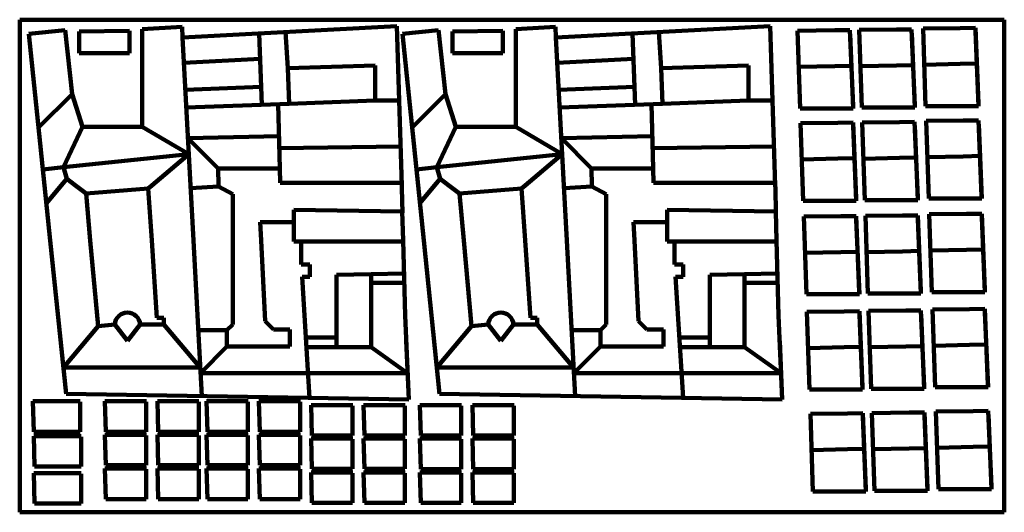
# Paper-space layout 'Mise en page type 1' of a CAD drawing. Units: millimetres. Extents: x 107 to 707, y 184 to 484.
import ezdxf

# ---------------------------------------------------------------- set-up
doc = ezdxf.new("R2010")
doc.units = ezdxf.units.MM
doc.header["$MEASUREMENT"] = 0
for name, color, linetype, lineweight in [('2D - Dessin général_Stylo_No__161', 1, 'Continuous', 100), ('_Murs - Extérieurs_Stylo_No__161', 1, 'Continuous', 100), ('Equip - Mobilier_Stylo_No__161', 1, 'Continuous', 100)]:
    doc.layers.add(name, color=color, linetype=linetype, lineweight=lineweight)
doc.layers.add('Equip - Mobilier_Stylo_No__55', color=152, linetype='Continuous', lineweight=100, true_color=0x286bc1)

psp = doc.layouts.new('Mise en page type 1')

# ---------------------------------------------------------------- linework, layer by layer
at = {"layer": '2D - Dessin général_Stylo_No__161', "color": 1, "linetype": 'Continuous', "lineweight": 100}
for p, q in [((580.51, 476.93), (582.09, 429.61)), ((614.34, 431.19), (612.45, 477.26)), ((612.55, 475.03), (614.41, 429.61)), ((618.06, 477.38), (619.64, 430.05)), ((651.89, 431.63), (650, 477.7)), ((650.09, 475.47), (651.95, 430.05)), ((656.99, 478.32), (658.57, 431)), ((690.82, 432.57), (688.93, 478.64)), ((689.02, 476.42), (690.88, 431)), ((690.88, 431), (690.82, 432.57)), ((603.18, 429.61), (582.09, 429.61)), ((614.41, 429.61), (603.18, 429.61)), ((614.41, 429.61), (614.34, 431.19)), ((640.72, 430.05), (619.64, 430.05)), ((651.95, 430.05), (640.72, 430.05)), ((651.95, 430.05), (651.89, 431.63)), ((679.65, 431), (658.57, 431)), ((690.88, 431), (679.65, 431)), ((582.39, 420.6), (583.98, 373.28)), ((616.22, 374.85), (614.34, 420.92)), ((619.94, 421.04), (621.52, 373.72)), ((653.77, 375.3), (651.88, 421.37)), ((658.87, 421.99), (660.45, 374.66)), ((692.7, 376.24), (690.81, 422.31)), ((690.9, 420.08), (692.76, 374.66)), ((614.43, 418.7), (616.29, 373.28)), ((651.97, 419.14), (653.83, 373.72)), ((605.06, 373.28), (583.98, 373.28)), ((616.29, 373.28), (605.06, 373.28)), ((616.29, 373.28), (616.22, 374.85)), ((642.61, 373.72), (621.52, 373.72)), ((653.83, 373.72), (642.61, 373.72)), ((653.83, 373.72), (653.77, 375.3)), ((681.53, 374.66), (660.45, 374.66)), ((692.76, 374.66), (681.53, 374.66)), ((692.76, 374.66), (692.7, 376.24)), ((584.3, 363.69), (585.88, 316.37)), ((618.13, 317.94), (616.24, 364.02)), ((616.33, 361.79), (618.19, 316.37)), ((621.84, 364.13), (623.42, 316.81)), ((655.67, 318.39), (653.78, 364.46)), ((653.87, 362.23), (655.74, 316.81)), ((660.77, 365.08), (662.35, 317.75)), ((694.6, 319.33), (692.71, 365.4)), ((692.8, 363.17), (694.66, 317.75)), ((655.74, 316.81), (655.67, 318.39)), ((694.66, 317.75), (694.6, 319.33)), ((606.96, 316.37), (585.88, 316.37)), ((618.19, 316.37), (606.96, 316.37)), ((618.19, 316.37), (618.13, 317.94)), ((644.51, 316.81), (623.42, 316.81)), ((655.74, 316.81), (644.51, 316.81)), ((683.43, 317.75), (662.35, 317.75)), ((694.66, 317.75), (683.43, 317.75)), ((620.06, 260.02), (618.17, 306.09)), ((623.78, 306.21), (625.36, 258.88)), ((657.61, 260.46), (655.72, 306.53)), ((662.7, 307.15), (664.29, 259.83)), ((696.53, 261.4), (694.65, 307.47)), ((586.23, 305.76), (587.81, 258.44)), ((618.26, 303.86), (620.13, 258.44)), ((655.81, 304.3), (657.67, 258.88)), ((694.74, 305.24), (696.6, 259.83)), ((608.9, 258.44), (587.81, 258.44)), ((620.13, 258.44), (608.9, 258.44)), ((620.13, 258.44), (620.06, 260.02)), ((646.44, 258.88), (625.36, 258.88)), ((657.67, 258.88), (646.44, 258.88)), ((657.67, 258.88), (657.61, 260.46)), ((685.37, 259.83), (664.29, 259.83)), ((696.6, 259.83), (685.37, 259.83)), ((696.6, 259.83), (696.53, 261.4)), ((588.31, 243.62), (589.89, 196.3)), ((622.14, 197.87), (620.25, 243.95)), ((620.34, 241.72), (622.2, 196.3)), ((625.85, 244.07), (627.43, 196.74)), ((659.68, 198.32), (657.79, 244.39)), ((657.89, 242.16), (659.75, 196.74)), ((664.78, 245.01), (666.36, 197.68)), ((698.61, 199.26), (696.72, 245.33)), ((696.81, 243.1), (698.67, 197.68)), ((659.75, 196.74), (659.68, 198.32)), ((698.67, 197.68), (698.61, 199.26)), ((610.97, 196.3), (589.89, 196.3)), ((622.2, 196.3), (610.97, 196.3)), ((622.2, 196.3), (622.14, 197.87)), ((648.52, 196.74), (627.43, 196.74)), ((659.75, 196.74), (648.52, 196.74)), ((687.45, 197.68), (666.36, 197.68)), ((698.67, 197.68), (687.45, 197.68))]:
    psp.add_line(p, q, dxfattribs=at)
at = {"layer": '_Murs - Extérieurs_Stylo_No__161', "color": 1, "linetype": 'Continuous', "lineweight": 100}
for points in [[(341.42, 303.54), (343.58, 252.24)], [(568.96, 303.54), (571.12, 252.24)], [(342.1, 287.98), (343.6, 252.28)], [(569.64, 287.98), (571.14, 252.28)]]:
    psp.add_lwpolyline(points, dxfattribs=at)
at = {"layer": 'Equip - Mobilier_Stylo_No__161', "color": 1, "linetype": 'Continuous', "lineweight": 100}
for p, q in [((706.51, 483.61), (106.51, 483.61)), ((106.51, 183.61), (106.51, 483.61)), ((706.51, 483.61), (706.51, 183.61)), ((134.16, 477.23), (112.17, 474.95)), ((112.17, 474.95), (121.71, 382.65)), ((138.43, 438.36), (134.16, 477.23)), ((173.45, 476.8), (142.7, 476.37)), ((142.7, 476.37), (142.7, 463.13)), ((173.45, 463.13), (173.45, 476.8)), ((205.43, 479.2), (181.22, 477.91)), ((181.22, 477.91), (181.22, 418.29)), ((205.77, 472.79), (205.43, 479.2)), ((205.77, 472.79), (336.23, 479.75)), ((336.23, 479.75), (339.4, 382.65)), ((361.7, 477.23), (339.71, 474.95)), ((339.71, 474.95), (349.26, 382.65)), ((365.97, 438.36), (361.7, 477.23)), ((400.99, 476.8), (370.24, 476.37)), ((370.24, 476.37), (370.24, 463.13)), ((400.99, 463.13), (400.99, 476.8)), ((432.97, 479.2), (408.76, 477.91)), ((408.76, 477.91), (408.76, 418.29)), ((433.31, 472.79), (432.97, 479.2)), ((433.31, 472.79), (563.78, 479.75)), ((563.78, 479.75), (566.94, 382.65)), ((603.18, 477.16), (580.51, 476.93)), ((612.45, 477.26), (603.18, 477.16)), ((640.72, 477.61), (618.06, 477.38)), ((650, 477.7), (640.72, 477.61)), ((679.65, 478.55), (656.99, 478.32)), ((688.93, 478.64), (679.65, 478.55)), ((142.7, 463.13), (173.45, 463.13)), ((370.24, 463.13), (400.99, 463.13)), ((269.83, 454.1), (323.07, 455.78)), ((269.83, 454.1), (270.65, 432.44)), ((323.07, 455.78), (323.07, 434.42)), ((497.37, 454.1), (550.61, 455.78)), ((497.37, 454.1), (498.19, 432.44)), ((550.61, 455.78), (550.61, 434.42)), ((144.83, 418.29), (138.43, 438.36)), ((372.38, 418.29), (365.97, 438.36)), ((270.65, 432.44), (323.07, 434.42)), ((323.07, 434.42), (337.71, 434.42)), ((498.19, 432.44), (550.61, 434.42)), ((550.61, 434.42), (565.26, 434.42)), ((605.06, 420.83), (582.39, 420.6)), ((614.34, 420.92), (605.06, 420.83)), ((642.61, 421.27), (619.94, 421.04)), ((651.88, 421.37), (642.61, 421.27)), ((681.53, 422.21), (658.87, 421.99)), ((690.81, 422.31), (681.53, 422.21)), ((181.22, 418.29), (144.83, 418.29)), ((408.76, 418.29), (372.38, 418.29)), ((265.04, 393.08), (227.46, 393.08)), ((227.68, 382.65), (227.46, 393.08)), ((265.28, 384.18), (265.04, 393.08)), ((492.59, 393.08), (455.01, 393.08)), ((455.22, 382.65), (455.01, 393.08)), ((492.82, 384.18), (492.59, 393.08)), ((265.28, 384.18), (339.45, 384.18)), ((492.82, 384.18), (567, 384.18)), ((121.71, 382.65), (125.17, 349.23)), ((184.8, 380.75), (146.97, 377.71)), ((187.04, 382.65), (184.8, 380.75)), ((186.94, 349.23), (184.8, 380.75)), ((227.69, 381.98), (227.68, 382.65)), ((236.45, 377.28), (227.69, 381.98)), ((339.4, 382.65), (339.45, 381.07)), ((339.45, 381.07), (339.69, 366.02)), ((349.26, 382.65), (352.71, 349.23)), ((412.34, 380.75), (374.51, 377.71)), ((414.59, 382.65), (412.34, 380.75)), ((414.48, 349.23), (412.34, 380.75)), ((455.23, 381.98), (455.22, 382.65)), ((463.99, 377.28), (455.23, 381.98)), ((566.94, 382.65), (567, 381.07)), ((567, 381.07), (567.23, 366.02)), ((146.97, 377.71), (149.53, 349.23)), ((236.45, 349.23), (236.45, 377.28)), ((374.51, 377.71), (377.07, 349.23)), ((463.99, 349.23), (463.99, 377.28)), ((339.67, 366.81), (273.57, 367.77)), ((273.57, 367.77), (273.57, 360.29)), ((340.16, 349.23), (339.67, 366.81)), ((567.21, 366.81), (501.11, 367.77)), ((501.11, 367.77), (501.11, 360.29)), ((567.7, 349.23), (567.21, 366.81)), ((253.01, 360.29), (273.57, 360.29)), ((253.57, 349.23), (253.01, 360.29)), ((480.55, 360.29), (501.11, 360.29)), ((481.11, 349.23), (480.55, 360.29)), ((606.96, 363.92), (584.3, 363.69)), ((616.24, 364.02), (606.96, 363.92)), ((644.51, 364.36), (621.84, 364.13)), ((653.78, 364.46), (644.51, 364.36)), ((683.43, 365.31), (660.77, 365.08)), ((692.71, 365.4), (683.43, 365.31)), ((125.17, 349.23), (134.84, 255.68)), ((149.53, 349.23), (154.23, 296.99)), ((190.15, 302.07), (186.94, 349.23)), ((236.45, 298.06), (236.45, 349.23)), ((256.08, 299.95), (253.57, 349.23)), ((341.42, 303.54), (340.16, 349.23)), ((352.71, 349.23), (362.38, 255.68)), ((377.07, 349.23), (381.77, 296.99)), ((417.69, 302.07), (414.48, 349.23)), ((463.99, 298.06), (463.99, 349.23)), ((483.62, 299.95), (481.11, 349.23)), ((568.96, 303.54), (567.7, 349.23)), ((618.17, 306.09), (608.9, 305.99)), ((646.44, 306.44), (623.78, 306.21)), ((655.72, 306.53), (646.44, 306.44)), ((685.37, 307.38), (662.7, 307.15)), ((694.65, 307.47), (685.37, 307.38)), ((194.38, 302.07), (190.15, 302.07)), ((194.38, 297.91), (194.38, 302.07)), ((421.92, 302.07), (417.69, 302.07)), ((421.92, 297.91), (421.92, 302.07)), ((608.9, 305.99), (586.23, 305.76)), ((154.23, 296.99), (164.48, 297.91)), ((179.86, 297.91), (194.38, 297.91)), ((232.82, 294.43), (236.45, 298.06)), ((232.82, 284.66), (232.82, 294.43)), ((261.07, 294.96), (256.08, 299.95)), ((271.19, 294.96), (261.07, 294.96)), ((271.19, 284.66), (271.19, 294.96)), ((381.77, 296.99), (392.02, 297.91)), ((407.4, 297.91), (421.92, 297.91)), ((460.36, 294.43), (463.99, 298.06)), ((460.36, 284.66), (460.36, 294.43)), ((488.61, 294.96), (483.62, 299.95)), ((498.73, 294.96), (488.61, 294.96)), ((498.73, 284.66), (498.73, 294.96)), ((232.82, 284.66), (271.19, 284.66)), ((281.26, 284.23), (320.72, 284.23)), ((460.36, 284.66), (498.73, 284.66)), ((508.8, 284.23), (548.26, 284.23)), ((343.58, 252.24), (134.84, 255.68)), ((571.12, 252.24), (362.38, 255.68)), ((115.04, 232.67), (114.52, 251.21)), ((114.52, 251.21), (134.19, 251.21)), ((134.19, 251.21), (143.39, 251.21)), ((143.39, 250.81), (143.39, 232.67)), ((158.96, 232.67), (158.44, 251.21)), ((158.44, 251.21), (178.11, 251.21)), ((178.11, 251.21), (183.78, 251.21)), ((183.63, 250.81), (183.63, 232.67)), ((190.92, 232.67), (190.41, 251.21)), ((190.41, 251.21), (210.07, 251.21)), ((210.07, 251.21), (215.75, 251.21)), ((215.6, 250.81), (215.6, 232.67)), ((220.88, 232.67), (220.36, 251.21)), ((220.36, 251.21), (240.02, 251.21)), ((240.02, 251.21), (245.7, 251.21)), ((245.55, 250.81), (245.55, 232.67)), ((252.84, 232.67), (252.33, 251.21)), ((252.33, 251.21), (271.99, 251.21)), ((271.99, 251.21), (277.67, 251.21)), ((277.52, 250.81), (277.52, 232.67)), ((284.59, 230.35), (284.08, 248.89)), ((284.08, 248.89), (303.74, 248.89)), ((303.74, 248.89), (309.42, 248.89)), ((309.27, 248.49), (309.27, 230.35)), ((316.56, 230.35), (316.05, 248.89)), ((316.05, 248.89), (335.71, 248.89)), ((335.71, 248.89), (341.38, 248.89)), ((341.24, 248.49), (341.24, 230.35)), ((350.95, 230.3), (350.44, 248.84)), ((350.44, 248.84), (370.1, 248.84)), ((370.1, 248.84), (375.77, 248.84)), ((375.63, 248.44), (375.63, 230.3)), ((382.92, 230.3), (382.4, 248.84)), ((382.4, 248.84), (402.07, 248.84)), ((402.07, 248.84), (407.74, 248.84)), ((407.59, 248.44), (407.59, 230.3)), ((610.97, 243.85), (588.31, 243.62)), ((620.25, 243.95), (610.97, 243.85)), ((648.52, 244.29), (625.85, 244.07)), ((657.79, 244.39), (648.52, 244.29)), ((687.45, 245.24), (664.78, 245.01)), ((696.72, 245.33), (687.45, 245.24)), ((134.19, 232.67), (115.04, 232.67)), ((115.63, 211.5), (115.11, 230.04)), ((115.11, 230.04), (134.77, 230.04)), ((143.39, 232.67), (134.19, 232.67)), ((134.77, 230.04), (143.98, 230.04)), ((143.98, 229.64), (143.98, 211.5)), ((158.96, 212.34), (158.44, 230.88)), ((158.44, 230.88), (178.11, 230.88)), ((178.11, 232.67), (158.96, 232.67)), ((183.63, 232.67), (178.11, 232.67)), ((178.11, 230.88), (183.78, 230.88)), ((183.63, 230.48), (183.63, 212.34)), ((190.92, 212.34), (190.41, 230.88)), ((190.41, 230.88), (210.07, 230.88)), ((210.07, 232.67), (190.92, 232.67)), ((215.6, 232.67), (210.07, 232.67)), ((210.07, 230.88), (215.75, 230.88)), ((215.6, 230.48), (215.6, 212.34)), ((220.88, 212.34), (220.36, 230.88)), ((220.36, 230.88), (240.02, 230.88)), ((240.02, 232.67), (220.88, 232.67)), ((245.55, 232.67), (240.02, 232.67)), ((240.02, 230.88), (245.7, 230.88)), ((245.55, 230.48), (245.55, 212.34)), ((252.84, 212.34), (252.33, 230.88)), ((252.33, 230.88), (271.99, 230.88)), ((271.99, 232.67), (252.84, 232.67)), ((277.52, 232.67), (271.99, 232.67)), ((271.99, 230.88), (277.67, 230.88)), ((277.52, 230.48), (277.52, 212.34)), ((284.59, 210.01), (284.08, 228.55)), ((284.08, 228.55), (303.74, 228.55)), ((303.74, 230.35), (284.59, 230.35)), ((309.27, 230.35), (303.74, 230.35)), ((303.74, 228.55), (309.42, 228.55)), ((309.27, 228.16), (309.27, 210.01)), ((316.56, 210.01), (316.05, 228.55)), ((316.05, 228.55), (335.71, 228.55)), ((335.71, 230.35), (316.56, 230.35)), ((341.24, 230.35), (335.71, 230.35)), ((335.71, 228.55), (341.38, 228.55)), ((341.24, 228.16), (341.24, 210.01)), ((350.95, 209.96), (350.44, 228.5)), ((350.44, 228.5), (370.1, 228.5)), ((370.1, 230.3), (350.95, 230.3)), ((375.63, 230.3), (370.1, 230.3)), ((370.1, 228.5), (375.77, 228.5)), ((375.63, 228.1), (375.63, 209.96)), ((382.92, 209.96), (382.4, 228.5)), ((382.4, 228.5), (402.07, 228.5)), ((402.07, 230.3), (382.92, 230.3)), ((407.59, 230.3), (402.07, 230.3)), ((402.07, 228.5), (407.74, 228.5)), ((407.59, 228.1), (407.59, 209.96)), ((134.77, 211.5), (115.63, 211.5)), ((143.98, 211.5), (134.77, 211.5)), ((158.96, 191.7), (158.44, 210.24)), ((158.44, 210.24), (178.11, 210.24)), ((178.11, 212.34), (158.96, 212.34)), ((183.63, 212.34), (178.11, 212.34)), ((178.11, 210.24), (183.78, 210.24)), ((190.92, 191.7), (190.41, 210.24)), ((190.41, 210.24), (210.07, 210.24)), ((210.07, 212.34), (190.92, 212.34)), ((215.6, 212.34), (210.07, 212.34)), ((210.07, 210.24), (215.75, 210.24)), ((220.88, 191.7), (220.36, 210.24)), ((220.36, 210.24), (240.02, 210.24)), ((240.02, 212.34), (220.88, 212.34)), ((245.55, 212.34), (240.02, 212.34)), ((240.02, 210.24), (245.7, 210.24)), ((252.84, 191.7), (252.33, 210.24)), ((252.33, 210.24), (271.99, 210.24)), ((271.99, 212.34), (252.84, 212.34)), ((277.52, 212.34), (271.99, 212.34)), ((271.99, 210.24), (277.67, 210.24)), ((303.74, 210.01), (284.59, 210.01)), ((309.27, 210.01), (303.74, 210.01)), ((335.71, 210.01), (316.56, 210.01)), ((341.24, 210.01), (335.71, 210.01)), ((115.63, 188.94), (115.11, 207.49)), ((115.11, 207.49), (134.77, 207.49)), ((134.77, 207.49), (143.98, 207.49)), ((143.98, 207.09), (143.98, 188.94)), ((183.63, 209.84), (183.63, 191.7)), ((215.6, 209.84), (215.6, 191.7)), ((245.55, 209.84), (245.55, 191.7)), ((277.52, 209.84), (277.52, 191.7)), ((284.59, 189.38), (284.08, 207.92)), ((284.08, 207.92), (303.74, 207.92)), ((303.74, 207.92), (309.42, 207.92)), ((309.27, 207.52), (309.27, 189.38)), ((316.56, 189.38), (316.05, 207.92)), ((316.05, 207.92), (335.71, 207.92)), ((335.71, 207.92), (341.38, 207.92)), ((341.24, 207.52), (341.24, 189.38)), ((350.95, 189.32), (350.44, 207.87)), ((350.44, 207.87), (370.1, 207.87)), ((370.1, 209.96), (350.95, 209.96)), ((375.63, 209.96), (370.1, 209.96)), ((370.1, 207.87), (375.77, 207.87)), ((375.63, 207.47), (375.63, 189.32)), ((382.92, 189.32), (382.4, 207.87)), ((382.4, 207.87), (402.07, 207.87)), ((402.07, 209.96), (382.92, 209.96)), ((407.59, 209.96), (402.07, 209.96)), ((402.07, 207.87), (407.74, 207.87)), ((407.59, 207.47), (407.59, 189.32)), ((134.77, 188.94), (115.63, 188.94)), ((143.98, 188.94), (134.77, 188.94)), ((178.11, 191.7), (158.96, 191.7)), ((183.63, 191.7), (178.11, 191.7)), ((210.07, 191.7), (190.92, 191.7)), ((215.6, 191.7), (210.07, 191.7)), ((240.02, 191.7), (220.88, 191.7)), ((245.55, 191.7), (240.02, 191.7)), ((271.99, 191.7), (252.84, 191.7)), ((277.52, 191.7), (271.99, 191.7)), ((303.74, 189.38), (284.59, 189.38)), ((309.27, 189.38), (303.74, 189.38)), ((335.71, 189.38), (316.56, 189.38)), ((341.24, 189.38), (335.71, 189.38)), ((370.1, 189.32), (350.95, 189.32)), ((375.63, 189.32), (370.1, 189.32)), ((402.07, 189.32), (382.92, 189.32)), ((407.59, 189.32), (402.07, 189.32)), ((106.51, 183.61), (706.51, 183.61))]:
    psp.add_line(p, q, dxfattribs=at)
for centre in [(172.17, 297.52), (399.71, 297.52)]:
    psp.add_arc(centre, 7.7, 2.8817, 177.1183, dxfattribs=at)
at = {"layer": 'Equip - Mobilier_Stylo_No__55', "color": 152, "linetype": 'Continuous', "lineweight": 100, "true_color": 0x286bc1}
for p, q in [((252.39, 475.28), (254.04, 431.81)), ((268.53, 476.14), (269.83, 454.1)), ((479.94, 475.28), (481.58, 431.81)), ((496.07, 476.14), (497.37, 454.1)), ((205.77, 472.79), (210.57, 382.65)), ((433.31, 472.79), (438.12, 382.65)), ((252.98, 459.8), (206.59, 457.33)), ((480.52, 459.8), (434.13, 457.33)), ((657.74, 456.21), (679.65, 456.71)), ((679.65, 456.71), (689.82, 456.94)), ((581.27, 454.83), (603.18, 455.33)), ((603.18, 455.33), (613.34, 455.56)), ((618.82, 455.27), (640.72, 455.77)), ((640.72, 455.77), (650.89, 456)), ((138.43, 438.36), (118.06, 417.99)), ((253.63, 442.64), (207.47, 440.9)), ((365.97, 438.36), (345.6, 417.99)), ((481.17, 442.64), (435.01, 440.9)), ((270.65, 432.44), (208.04, 430.07)), ((264.01, 432.19), (265.04, 393.08)), ((498.19, 432.44), (435.59, 430.07)), ((491.55, 432.19), (492.59, 393.08)), ((133.17, 393.77), (144.83, 418.29)), ((209.56, 401.67), (181.22, 418.29)), ((360.72, 393.77), (372.38, 418.29)), ((437.1, 401.67), (408.76, 418.29)), ((264.53, 412.64), (209.03, 411.51)), ((227.46, 393.08), (209.03, 411.51)), ((492.07, 412.64), (436.58, 411.51)), ((455.01, 393.08), (436.58, 411.51)), ((264.72, 405.33), (338.63, 406.29)), ((492.26, 405.33), (566.17, 406.29)), ((133.17, 393.77), (209.56, 401.67)), ((209.56, 401.67), (187.04, 382.65)), ((360.72, 393.77), (437.1, 401.67)), ((437.1, 401.67), (414.59, 382.65)), ((583.15, 398.49), (605.06, 398.99)), ((605.06, 398.99), (615.23, 399.22)), ((620.7, 398.94), (642.61, 399.43)), ((642.61, 399.43), (652.77, 399.67)), ((659.63, 399.88), (681.53, 400.38)), ((681.53, 400.38), (691.7, 400.61)), ((120.7, 392.48), (133.17, 393.77)), ((133.17, 393.77), (135.17, 386.65)), ((348.24, 392.48), (360.72, 393.77)), ((360.72, 393.77), (362.71, 386.65)), ((135.17, 386.65), (131.8, 382.65)), ((135.17, 386.65), (140.45, 382.65)), ((362.71, 386.65), (359.34, 382.65)), ((362.71, 386.65), (368, 382.65)), ((131.8, 382.65), (122.82, 371.97)), ((140.45, 382.65), (146.97, 377.71)), ((210.57, 382.65), (212.35, 349.23)), ((227.69, 381.98), (210.66, 381.07)), ((359.34, 382.65), (350.36, 371.97)), ((368, 382.65), (374.51, 377.71)), ((438.12, 382.65), (439.9, 349.23)), ((455.23, 381.98), (438.2, 381.07)), ((273.57, 360.29), (273.57, 348.49)), ((501.11, 360.29), (501.11, 348.49)), ((212.35, 349.23), (217.41, 254.32)), ((273.57, 348.49), (278.01, 348.49)), ((278.01, 348.49), (278.01, 334.52)), ((278.01, 348.49), (340.18, 348.49)), ((439.9, 349.23), (444.96, 254.32)), ((501.11, 348.49), (505.55, 348.49)), ((505.55, 348.49), (505.55, 334.52)), ((505.55, 348.49), (567.72, 348.49)), ((585.05, 341.59), (606.96, 342.08)), ((606.96, 342.08), (617.13, 342.31)), ((622.6, 342.03), (644.51, 342.53)), ((644.51, 342.53), (654.67, 342.76)), ((661.53, 342.97), (683.43, 343.47)), ((683.43, 343.47), (693.6, 343.7)), ((278.01, 334.52), (283.27, 334.52)), ((283.27, 334.52), (283.27, 327.03)), ((505.55, 334.52), (510.81, 334.52)), ((510.81, 334.52), (510.81, 327.03)), ((283.27, 327.03), (278.61, 327.03)), ((278.61, 327.03), (283.17, 253.24)), ((320.72, 328.59), (299.47, 328.25)), ((320.72, 328.59), (299.47, 328.25)), ((299.47, 328.25), (299.47, 284.23)), ((299.47, 328.25), (299.47, 284.23)), ((320.72, 328.59), (340.71, 329.14)), ((320.72, 284.23), (320.72, 328.59)), ((510.81, 327.03), (506.16, 327.03)), ((506.16, 327.03), (510.72, 253.24)), ((548.26, 328.59), (527.01, 328.25)), ((548.26, 328.59), (527.01, 328.25)), ((527.01, 328.25), (527.01, 284.23)), ((527.01, 328.25), (527.01, 284.23)), ((548.26, 328.59), (568.25, 329.14)), ((548.26, 284.23), (548.26, 328.59)), ((320.72, 323.26), (340.63, 323.26)), ((548.26, 323.26), (568.17, 323.26)), ((154.23, 296.99), (133.18, 271.78)), ((172.14, 288.12), (164.48, 297.91)), ((179.86, 297.91), (172.14, 288.12)), ((216.48, 271.78), (194.38, 297.91)), ((232.82, 294.43), (215.28, 294.43)), ((381.77, 296.99), (360.72, 271.78)), ((399.68, 288.12), (392.02, 297.91)), ((407.4, 297.91), (399.68, 288.12)), ((444.03, 271.78), (421.92, 297.91)), ((460.36, 294.43), (442.82, 294.43)), ((280.89, 290.13), (299.47, 290.13)), ((280.89, 290.13), (299.47, 290.13)), ((508.44, 290.13), (527.01, 290.13)), ((508.44, 290.13), (527.01, 290.13)), ((216.67, 268.33), (232.82, 284.66)), ((281.26, 284.23), (320.72, 284.23)), ((342.91, 268.27), (320.72, 284.23)), ((444.21, 268.33), (460.36, 284.66)), ((508.8, 284.23), (548.26, 284.23)), ((570.45, 268.27), (548.26, 284.23)), ((586.99, 283.66), (608.9, 284.16)), ((608.9, 284.16), (619.06, 284.39)), ((624.53, 284.1), (646.44, 284.6)), ((646.44, 284.6), (656.61, 284.83)), ((663.46, 285.04), (685.37, 285.54)), ((685.37, 285.54), (695.54, 285.77)), ((133.18, 271.78), (216.48, 271.78)), ((360.72, 271.78), (444.03, 271.78)), ((282.24, 268.33), (216.67, 268.33)), ((282.24, 268.33), (342.91, 268.27)), ((509.78, 268.33), (444.21, 268.33)), ((509.78, 268.33), (570.45, 268.27)), ((589.07, 221.52), (610.97, 222.01)), ((610.97, 222.01), (621.14, 222.24)), ((626.61, 221.96), (648.52, 222.46)), ((648.52, 222.46), (658.68, 222.69)), ((665.54, 222.9), (687.45, 223.4)), ((687.45, 223.4), (697.61, 223.63))]:
    psp.add_line(p, q, dxfattribs=at)

doc.saveas('drawing.dxf')
